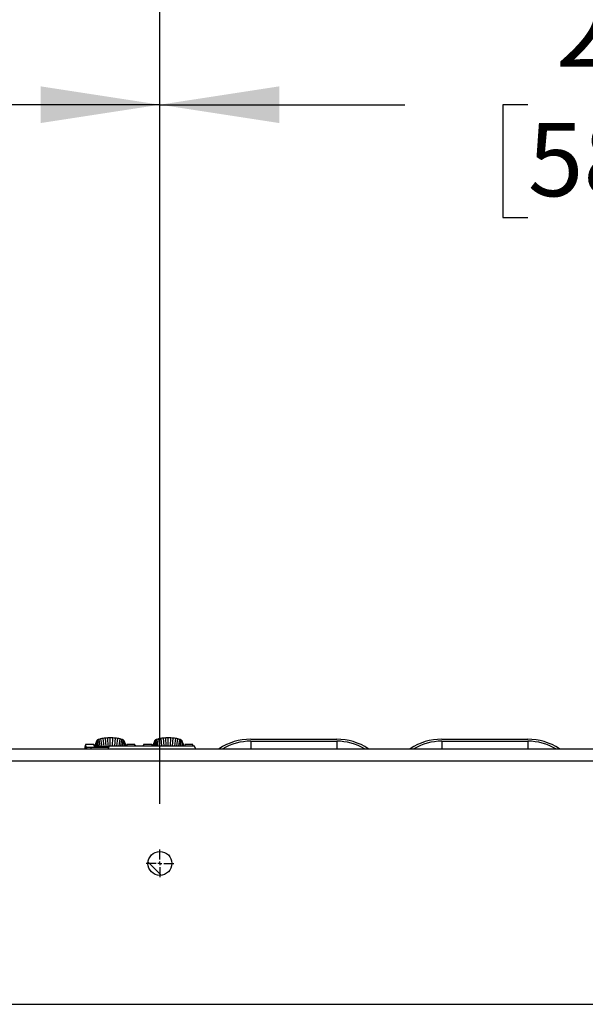
# Model space of a CAD drawing. Units: inches. Extents: x 0.9 to 15.8, y 0.6 to 10.5.
# Drawn here: x 7.7 to 8.3, y 1.7 to 2.8 of the extents above; entities that cross this region are included whole.
import ezdxf

# ---------------------------------------------------------------- set-up
doc = ezdxf.new("R2010")
doc.units = ezdxf.units.IN
doc.header["$MEASUREMENT"] = 0
doc.layers.add('FORMAT', color=7, linetype='Continuous')
doc.styles.add('SLDTEXTSTYLE0', font='TXT', dxfattribs={"width": 0.605})
doc.dimstyles.new('SLDDIMSTYLE1', dxfattribs={"dimtxt": 0.08, "dimasz": 0.13, "dimexe": 0, "dimexo": 0.0625, "dimgap": 0.02, "dimtad": 0, "dimtih": 1, "dimtoh": 1, "dimdec": 6, "dimlfac": 24, "dimrnd": 1e-09, "dimzin": 12, "dimdsep": 46, "dimlunit": 5, "dimtxsty": 'SLDTEXTSTYLE0', "dimsah": 1, "dimcen": 0.09, "dimadec": 0, "dimazin": 3, "dimtfac": 1, "dimtdec": 1, "dimtofl": 0, "dimtmove": 0, "dimatfit": 3, "dimfxl": 0, "dimfrac": 2, "dimtolj": 1, "dimtzin": 12, "dimarcsym": 0})
doc.dimstyles.new('SLDDIMSTYLE4', dxfattribs={"dimtxt": 0.08, "dimasz": 0.13, "dimexe": 0, "dimexo": 0.0625, "dimgap": 0.02, "dimtad": 0, "dimtih": 1, "dimtoh": 1, "dimdec": 1, "dimlfac": 24, "dimrnd": 1e-09, "dimzin": 12, "dimdsep": 46, "dimlunit": 5, "dimtxsty": 'SLDTEXTSTYLE0', "dimsah": 1, "dimcen": 0.09, "dimadec": 0, "dimazin": 3, "dimtfac": 1, "dimtdec": 1, "dimtofl": 0, "dimtmove": 0, "dimatfit": 3, "dimfxl": 0, "dimfrac": 2, "dimtolj": 1, "dimtzin": 12, "dimarcsym": 0})

# ---------------------------------------------------------------- blocks, each defined once
blk = doc.blocks.new('_D_32')
at = {"layer": 'FORMAT'}
for p, q in [((7.8504, 1.9326), (7.8504, 2.8198)), ((8.8087, 1.9326), (8.8087, 2.8198)), ((7.8504, 2.6948), (8.1173, 2.6948)), ((8.2516, 2.6947), (8.2241, 2.6947)), ((8.2241, 2.6947), (8.2241, 2.5719)), ((8.435, 2.6947), (8.4625, 2.6947)), ((8.4625, 2.6947), (8.4625, 2.5719)), ((8.8087, 2.6948), (8.5694, 2.6948)), ((8.2241, 2.5719), (8.2516, 2.5719)), ((8.4625, 2.5719), (8.435, 2.5719))]:
    blk.add_line(p, q, dxfattribs=at)
for points in [[(7.8504, 2.6948), (7.9804, 2.6748), (7.9804, 2.7148)], [(8.8087, 2.6948), (8.6787, 2.7148), (8.6787, 2.6748)]]:
    blk.add_solid(points, dxfattribs=at)
at = {"layer": 'FORMAT', "char_height": 0.08, "attachment_point": 1, "style": 'SLDTEXTSTYLE0'}
for s, insert in [('23', (8.2822, 2.8161)), ('584', (8.2516, 2.675))]:
    blk.add_mtext(s, dxfattribs=dict(at, insert=insert))
blk = doc.blocks.new('_D_40')
at = {"layer": 'FORMAT'}
for p, q in [((4.9546, 2.0425), (4.9546, 2.8198)), ((7.8504, 1.9326), (7.8504, 2.8198)), ((4.9546, 2.6948), (5.7439, 2.6948)), ((5.8783, 2.6947), (5.8508, 2.6947)), ((5.8508, 2.6947), (5.8508, 2.5719)), ((6.1227, 2.6947), (6.1502, 2.6947)), ((6.1502, 2.6947), (6.1502, 2.5719)), ((7.8504, 2.6948), (6.2571, 2.6948)), ((5.8508, 2.5719), (5.8783, 2.5719)), ((6.1502, 2.5719), (6.1227, 2.5719))]:
    blk.add_line(p, q, dxfattribs=at)
for points in [[(4.9546, 2.6948), (5.0846, 2.6748), (5.0846, 2.7148)], [(7.8504, 2.6948), (7.7204, 2.7148), (7.7204, 2.6748)]]:
    blk.add_solid(points, dxfattribs=at)
at = {"layer": 'FORMAT', "char_height": 0.08, "attachment_point": 1, "style": 'SLDTEXTSTYLE0'}
for s, insert in [('69 1/2', (5.8477, 2.8161)), ('1765', (5.8783, 2.675))]:
    blk.add_mtext(s, dxfattribs=dict(at, insert=insert))
blk = doc.blocks.new('SW_CENTERMARKSYMBOL_10')
at = {"layer": 'FORMAT', "color": 0}
for p, q in [((0, 0.0042), (0, 0.0151)), ((-0.0042, 0), (-0.0151, 0)), ((0, 0), (-0.0021, 0)), ((0, 0), (0, 0.0021)), ((0, 0), (0, -0.0021)), ((0, 0), (0.0021, 0)), ((0.0042, 0), (0.0151, 0)), ((0, -0.0042), (0, -0.0151))]:
    blk.add_line(p, q, dxfattribs=at)

msp = doc.modelspace()

# ---------------------------------------------------------------- linework, layer by layer
at = {"color": 7, "linetype": 'Continuous', "lineweight": 25}
for p, q in [((7.77825994, 1.99711756), (7.76942187, 1.99711756)), ((7.77825994, 1.99711756), (7.77825994, 1.99554768)), ((7.77999263, 1.99742105), (7.77990036, 1.9971886)), ((7.77990036, 1.9971886), (7.77990036, 1.9954495)), ((7.77995547, 1.9954462), (7.77999263, 1.99742105)), ((7.7800849, 1.9976535), (7.77999263, 1.99742105)), ((7.78000549, 1.99544321), (7.7800849, 1.9976535)), ((7.78017718, 1.99788595), (7.78005109, 1.99544048)), ((7.78017718, 1.99788595), (7.7800849, 1.9976535)), ((7.78026945, 1.9981184), (7.78009283, 1.99543798)), ((7.780454, 1.9985833), (7.78016654, 1.99543357)), ((7.78026945, 1.9981184), (7.78017718, 1.99788595)), ((7.78063855, 1.9990482), (7.78022958, 1.9954298)), ((7.780454, 1.9985833), (7.78026945, 1.9981184)), ((7.78082309, 1.9995131), (7.78028411, 1.99542653)), ((7.78100764, 1.999978), (7.78033175, 1.99542368)), ((7.78119219, 2.0004429), (7.78037372, 1.99542117)), ((7.78137673, 2.0009078), (7.78041097, 1.99541894)), ((7.78063855, 1.9990482), (7.780454, 1.9985833)), ((7.78082309, 1.9995131), (7.78063855, 1.9990482)), ((7.78100764, 1.999978), (7.78082309, 1.9995131)), ((7.78119219, 2.0004429), (7.78100764, 1.999978)), ((7.78140549, 2.00111997), (7.78115241, 1.99963288)), ((7.78137673, 2.0009078), (7.78119219, 2.0004429)), ((7.78162595, 2.00153046), (7.78153678, 1.99535156)), ((7.78242484, 2.00216738), (7.78303592, 1.99527032)), ((7.78381004, 2.00278029), (7.7848593, 1.99519582)), ((7.78574899, 2.00332744), (7.78693843, 1.9951261)), ((7.78813591, 2.00377191), (7.7891961, 1.99506374)), ((7.7908097, 2.00408943), (7.79155405, 1.99502432)), ((7.79394373, 1.9949985), (7.79358824, 2.00427256)), ((7.79630456, 1.99585019), (7.79630456, 2.00432969)), ((7.79869803, 1.99585019), (7.79902087, 2.00427256)), ((7.80112288, 1.99585019), (7.80179941, 2.00408943)), ((7.80350876, 1.99585019), (7.80447321, 2.00377191)), ((7.80577569, 1.99585019), (7.80686012, 2.00332744)), ((7.80784034, 1.99585019), (7.80879908, 2.00278029)), ((7.80962457, 1.99585019), (7.81018427, 2.00216738)), ((7.81098316, 2.00153046), (7.81106513, 1.99585019)), ((7.8114567, 1.99963288), (7.81120362, 2.00111997)), ((7.81123238, 2.0009078), (7.81212226, 1.99585019)), ((7.81123238, 2.0009078), (7.81141692, 2.0004429)), ((7.81141692, 2.0004429), (7.81160147, 1.999978)), ((7.81141692, 2.0004429), (7.81216547, 1.99585019)), ((7.81160147, 1.999978), (7.81178602, 1.9995131)), ((7.81160147, 1.999978), (7.81221407, 1.99585019)), ((7.81178602, 1.9995131), (7.81197057, 1.9990482)), ((7.81178602, 1.9995131), (7.81226912, 1.99585019)), ((7.81197057, 1.9990482), (7.81215511, 1.9985833)), ((7.81197057, 1.9990482), (7.81233201, 1.99585019)), ((7.81215511, 1.9985833), (7.81233966, 1.9981184)), ((7.81215511, 1.9985833), (7.81240455, 1.99585019)), ((7.81233966, 1.9981184), (7.81243193, 1.99788595)), ((7.81233966, 1.9981184), (7.81248912, 1.99585019)), ((7.81243193, 1.99788595), (7.81252421, 1.9976535)), ((7.81243193, 1.99788595), (7.81253689, 1.99585019)), ((7.81252421, 1.9976535), (7.81261648, 1.99742105)), ((7.812589, 1.99585019), (7.81252421, 1.9976535)), ((7.81261648, 1.99742105), (7.81270876, 1.9971886)), ((7.81264604, 1.99585019), (7.81261648, 1.99742105)), ((7.81270876, 1.9971886), (7.81270876, 1.99585019)), ((7.82318724, 1.99711756), (7.81434918, 1.99711756)), ((7.81434918, 1.99711756), (7.81434918, 1.99585019)), ((7.84141098, 1.99711277), (7.83257291, 1.99711277)), ((7.84141098, 1.99711277), (7.84141098, 1.99585019)), ((7.84314367, 1.99741625), (7.8430514, 1.9971838)), ((7.8430514, 1.9971838), (7.8430514, 1.99585019)), ((7.84311421, 1.99585019), (7.84314367, 1.99741625)), ((7.84323595, 1.9976487), (7.84314367, 1.99741625)), ((7.84317133, 1.99585019), (7.84323595, 1.9976487)), ((7.84332822, 1.99788115), (7.84322351, 1.99585019)), ((7.84332822, 1.99788115), (7.84323595, 1.9976487)), ((7.84342049, 1.9981136), (7.84327135, 1.99585019)), ((7.84342049, 1.9981136), (7.84332822, 1.99788115)), ((7.84360504, 1.9985785), (7.84335605, 1.99585019)), ((7.84360504, 1.9985785), (7.84342049, 1.9981136)), ((7.84378959, 1.9990434), (7.84342868, 1.99585019)), ((7.84397413, 1.9995083), (7.84349166, 1.99585019)), ((7.84415868, 1.9999732), (7.8435468, 1.99585019)), ((7.84434323, 2.0004381), (7.84359546, 1.99585019)), ((7.84378959, 1.9990434), (7.84360504, 1.9985785)), ((7.84452778, 2.000903), (7.84363874, 1.99585019)), ((7.84397413, 1.9995083), (7.84378959, 1.9990434)), ((7.84415868, 1.9999732), (7.84397413, 1.9995083)), ((7.84434323, 2.0004381), (7.84415868, 1.9999732)), ((7.84455653, 2.00111517), (7.84430346, 1.99962809)), ((7.84452778, 2.000903), (7.84434323, 2.0004381)), ((7.84477699, 2.00152566), (7.84469509, 1.99585019)), ((7.84557588, 2.00216258), (7.84613516, 1.99585019)), ((7.84696108, 2.00277549), (7.84791915, 1.99585019)), ((7.84890003, 2.00332264), (7.84998376, 1.99585019)), ((7.85128695, 2.00376711), (7.85225081, 1.99585019)), ((7.85396075, 2.00408464), (7.85463688, 1.99585019)), ((7.85706194, 1.99585019), (7.85673929, 2.00426776)), ((7.8594556, 1.99585019), (7.8594556, 2.00432489)), ((7.86184925, 1.99585019), (7.86217191, 2.00426776)), ((7.86427431, 1.99585019), (7.86495045, 2.00408464)), ((7.86666038, 1.99585019), (7.86762425, 2.00376711)), ((7.86892743, 1.99585019), (7.87001116, 2.00332264)), ((7.87099204, 1.99585019), (7.87195012, 2.00277549)), ((7.87277603, 1.99585019), (7.87333531, 2.00216258)), ((7.8741342, 2.00152566), (7.8742161, 1.99585019)), ((7.87460774, 1.99962809), (7.87435466, 2.00111517)), ((7.87438342, 2.000903), (7.87527246, 1.99585019)), ((7.87438342, 2.000903), (7.87456797, 2.0004381)), ((7.87456797, 2.0004381), (7.87475251, 1.9999732)), ((7.87456797, 2.0004381), (7.87531573, 1.99585019)), ((7.87475251, 1.9999732), (7.87493706, 1.9995083)), ((7.87475251, 1.9999732), (7.8753644, 1.99585019)), ((7.87493706, 1.9995083), (7.87512161, 1.9990434)), ((7.87493706, 1.9995083), (7.87541953, 1.99585019)), ((7.87512161, 1.9990434), (7.87530616, 1.9985785)), ((7.87512161, 1.9990434), (7.87548251, 1.99585019)), ((7.87530616, 1.9985785), (7.8754907, 1.9981136)), ((7.87530616, 1.9985785), (7.87555515, 1.99585019)), ((7.8754907, 1.9981136), (7.87558298, 1.99788115)), ((7.8754907, 1.9981136), (7.87563984, 1.99585019)), ((7.87558298, 1.99788115), (7.87567525, 1.9976487)), ((7.87558298, 1.99788115), (7.87568769, 1.99585019)), ((7.87567525, 1.9976487), (7.87576752, 1.99741625)), ((7.87573987, 1.99585019), (7.87567525, 1.9976487)), ((7.87576752, 1.99741625), (7.8758598, 1.9971838)), ((7.87579699, 1.99585019), (7.87576752, 1.99741625)), ((7.8758598, 1.9971838), (7.8758598, 1.99585019)), ((7.88633828, 1.99711277), (7.87750022, 1.99711277)), ((7.87750022, 1.99711277), (7.87750022, 1.99585019)), ((7.9493386, 2.00293353), (8.0430886, 2.00293353)), ((7.9493386, 2.00078353), (8.0430886, 2.00078353)), ((7.9493386, 2.00078353), (7.9493386, 1.99251686)), ((8.0430886, 2.00078353), (8.0430886, 1.99251686)), ((8.15767193, 2.00293353), (8.25142193, 2.00293353)), ((8.15767193, 2.00078353), (8.25142193, 2.00078353)), ((8.15767193, 2.00078353), (8.15767193, 1.99251686)), ((8.25142193, 2.00078353), (8.25142193, 1.99251686)), ((7.62133893, 1.99251686), (9.19615307, 1.99251686)), ((7.76937494, 1.99688606), (7.76841099, 1.99413859)), ((7.76841742, 1.99415694), (7.76841742, 1.99251686)), ((7.76958865, 1.99415728), (7.76842728, 1.99415691)), ((7.76966775, 1.99494546), (7.76958865, 1.99415728)), ((7.76958865, 1.99415728), (7.77050129, 1.99415728)), ((7.76958865, 1.99415728), (7.76958865, 1.99251686)), ((7.77050129, 1.99445751), (7.77050129, 1.99415728)), ((7.77050129, 1.99415728), (7.77532896, 1.99415728)), ((7.77050129, 1.99415728), (7.77050129, 1.99251686)), ((7.77532896, 1.99415728), (7.79457215, 1.99415728)), ((7.77532896, 1.99251686), (7.77532896, 1.99415728)), ((7.79554956, 1.99585019), (7.79362506, 1.99251686)), ((7.79554956, 1.99585019), (7.88774222, 1.99585019)), ((7.82359761, 1.99585019), (7.82323418, 1.99688606)), ((7.83252598, 1.99688126), (7.83216423, 1.99585019)), ((7.88674697, 1.99585019), (7.88638522, 1.99688126)), ((7.88966672, 1.99251686), (7.88774222, 1.99585019)), ((7.62133893, 1.97949603), (9.20527035, 1.97949603)), ((7.85173803, 1.8546955), (7.83744308, 1.86899044)), ((7.62133893, 1.71387103), (9.39126298, 1.71387103))]:
    msp.add_line(p, q, dxfattribs=at)
at = {"color": 7, "linetype": 'Continuous', "lineweight": 25, "flags": 128}
for points in [[(7.76942187, 1.99686959), (7.76942432, 1.99689195), (7.76940304, 1.99616825), (7.76966775, 1.99494546)], [(7.82316608, 1.99585019), (7.82318994, 1.99684502), (7.82318724, 1.99686959)], [(7.83257291, 1.99686479), (7.83257536, 1.99688715), (7.83255408, 1.99616346), (7.8326219, 1.99585019)], [(7.88631724, 1.99585019), (7.88634098, 1.99684022), (7.88633828, 1.99686479)]]:
    msp.add_lwpolyline(points, dxfattribs=at)
at = {"color": 7, "linetype": 'Continuous', "lineweight": 25}
msp.add_circle((7.85038027, 1.86751686), 0.01302083, dxfattribs=at)
for centre, radius, start, end in [((7.78221072, 2.00097832), 0.00080425, 136.64410249, 169.38695282), ((7.7837001, 1.99974833), 0.0027346, 117.7969868, 139.33057693), ((7.78631307, 1.99525164), 0.00793383, 108.39029211, 119.34594092), ((7.78958855, 1.9860119), 0.01773612, 102.50250527, 109.01433549), ((7.79267646, 1.97275623), 0.03134627, 98.32868278, 102.76766998), ((7.79488139, 1.95838654), 0.04588391, 95.09106372, 98.45380947), ((7.79599219, 1.9466282), 0.05769446, 92.38802755, 95.15362254), ((7.79629961, 1.93995775), 0.06437194, 89.9956022, 92.41403462), ((7.7963095, 1.93995775), 0.06437194, 87.58596538, 90.0043978), ((7.79656738, 1.94587649), 0.05844759, 84.8641989, 87.594151), ((7.79759576, 1.95727535), 0.04700244, 81.58621359, 84.86891321), ((7.79971148, 1.97156846), 0.03255358, 77.31468308, 81.58896416), ((7.80274829, 1.98504705), 0.01873713, 71.1597798, 77.32337944), ((7.80604133, 1.99467598), 0.00856067, 61.05625559, 71.20751138), ((7.8087367, 1.9995322), 0.0030066, 41.65352015, 61.21891611), ((7.81039839, 2.00097832), 0.00080425, 10.61304718, 43.35589751), ((7.84536176, 2.00097352), 0.00080425, 136.64410249, 169.38695282), ((7.84685114, 1.99974354), 0.0027346, 117.7969868, 139.33057693), ((7.84946411, 1.99524684), 0.00793383, 108.39029211, 119.34594092), ((7.85273959, 1.98600711), 0.01773612, 102.50250527, 109.01433549), ((7.8558275, 1.97275143), 0.03134627, 98.32868278, 102.76766998), ((7.85803244, 1.95838174), 0.04588391, 95.09106372, 98.45380947), ((7.85914323, 1.94662341), 0.05769446, 92.38802755, 95.15362254), ((7.85945066, 1.93995295), 0.06437194, 89.9956022, 92.41403462), ((7.85946054, 1.93995295), 0.06437194, 87.58596538, 90.0043978), ((7.85971842, 1.9458717), 0.05844759, 84.8641989, 87.594151), ((7.8607468, 1.95727055), 0.04700244, 81.58621359, 84.86891321), ((7.86286252, 1.97156367), 0.03255358, 77.31468308, 81.58896416), ((7.86589933, 1.98504225), 0.01873713, 71.1597798, 77.32337944), ((7.86919237, 1.99467118), 0.00856067, 61.05625559, 71.20751138), ((7.87188774, 1.9995274), 0.0030066, 41.65352015, 61.21891611), ((7.87354943, 2.00097352), 0.00080425, 10.61304718, 43.35589751), ((7.9493386, 1.94056217), 0.06237135, 90, 123.5929248), ((7.9493386, 1.94056217), 0.06022135, 90, 120.37565009), ((8.0430886, 1.94056217), 0.06237135, 56.4070752, 90), ((8.0430886, 1.94056217), 0.06022135, 59.62434991, 90), ((8.15767193, 1.94056217), 0.06237135, 90, 123.5929248), ((8.15767193, 1.94056217), 0.06022135, 90, 120.37565009), ((8.25142193, 1.94056217), 0.06237135, 56.4070752, 90), ((8.25142193, 1.94056217), 0.06022135, 59.62434991, 90), ((7.77083426, 1.99598224), 0.00156066, 221.63026252, 257.68128854), ((7.77442076, 2.01851725), 0.02437689, 260.74747918, 272.13515509), ((7.79484832, 2.24299717), 0.24800489, 266.16477588, 270.04758546)]:
    msp.add_arc(centre, radius, start, end, dxfattribs=at)

# ---------------------------------------------------------------- block references
at = {"layer": 'FORMAT'}
msp.add_blockref('SW_CENTERMARKSYMBOL_10', (7.85038027, 1.86751686), dxfattribs=at)

# ---------------------------------------------------------------- dimensions: what is measured, and where the dimension line sits
for base, p1, p2, dimstyle, picture, middle in [((7.85038027, 2.69477284), (4.9545681, 1.99251686), (7.85038027, 1.88262103), 'SLDDIMSTYLE1', '_D_40', (6.00049988, 2.69477284)), ((8.8087136, 2.69477284), (7.85038027, 1.88262103), (8.8087136, 1.88262103), 'SLDDIMSTYLE4', '_D_32', (8.34331657, 2.69477284))]:
    dim = msp.add_linear_dim(base=base, p1=p1, p2=p2, angle=0, dimstyle=dimstyle, dxfattribs=at)
    dim.commit()
    dim.dimension.update_dxf_attribs({"geometry": picture, "text_midpoint": middle, "dimtype": 160})

doc.saveas('drawing.dxf')
